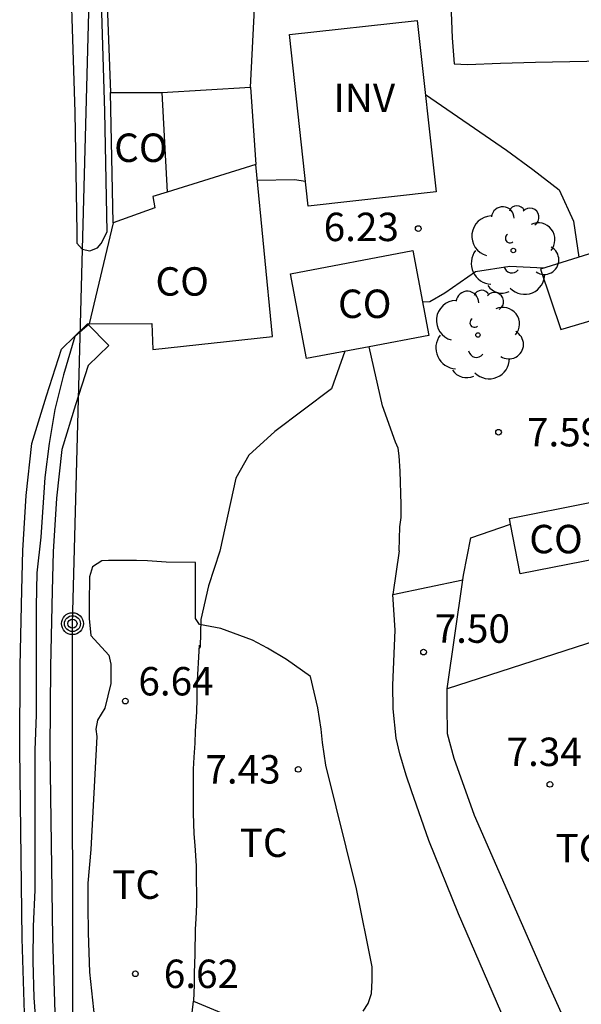
# Model space of a CAD drawing. Units: metres. Extents: x 584494 to 584848, y 4794039 to 4794291.
# Drawn here: x 584607 to 584621, y 4794128 to 4794154 of the extents above; entities that cross this region are included whole.
import ezdxf

# ---------------------------------------------------------------- set-up
doc = ezdxf.new("R2010")
doc.units = ezdxf.units.M
for name, color, linetype in [('020104', 34, 'Continuous'), ('020204', 9, 'Continuous'), ('020308', 9, 'Continuous'), ('060134', 9, 'Continuous'), ('070105', 6, 'Continuous'), ('070106', 6, 'Continuous'), ('070108', 9, 'VALLA'), ('080107', 9, 'Continuous'), ('080116', 9, 'Continuous'), ('080301', 9, 'Continuous'), ('090217', 9, 'Continuous'), ('100103', 3, 'Continuous'), ('100107', 3, 'Continuous'), ('100202', 3, 'Continuous'), ('100301', 7, 'Continuous'), ('100303', 7, 'Continuous'), ('220104', 9, 'LINEA_ELECTRICA')]:
    doc.layers.add(name, color=color, linetype=linetype)
doc.styles.add('ARIAL', font='ARIAL.TTF', dxfattribs={"height": 1})
doc.styles.get("Standard").update_dxf_attribs({"font": 'txt.shx'})
doc.linetypes.add('LINEA_ELECTRICA', pattern='A,7.5,-0.3,["E",Standard,S=0.25,R=0,X=-0.1,Y=-0.1],-0.3', length=8.1)
doc.linetypes.add('VALLA', pattern='A,1,[200,DONOSTI.shx,S=0.1,R=0,X=0,Y=0],1', length=2)

# ---------------------------------------------------------------- blocks, each defined once
blk = doc.blocks.new('COTAPU')
blk.add_circle((0, 0), 0.075)
blk = doc.blocks.new('ARBOL')
blk.add_circle((0, 0), 0.0587)
for centre, radius, start, end in [((-0.28, 0.855), 0.3, 359.2878, 173.6078), ((0.097, 0.97), 0.21, 23.1565, 160.4665), ((0.438, 0.881), 0.24, 301.578, 139.328), ((-0.564, 0.381), 0.532, 92.28, 254.58), ((0.656, 0.288), 0.443, 319.8556, 114.7656), ((-0.091, 0.321), 0.12, 119.14, 310.56), ((0.819, -0.249), 0.383, 235.5275, 62.0275), ((-0.556, -0.339), 0.555, 142.64, 266.54), ((-0.039, -0.384), 0.21, 189.64, 323.88), ((0.299, -0.624), 0.532, 224.67, 0.24), ((-0.301, -0.676), 0.45, 213.78, 295.32)]:
    blk.add_arc(centre, radius, start, end)
blk = doc.blocks.new('POSTEM')
for radius in [0.29, 0.21, 0.12]:
    blk.add_circle((0, 0), radius)

msp = doc.modelspace()

# ---------------------------------------------------------------- linework, layer by layer
at = {"layer": '020104', "flags": 128}
for points, elevation in [([(584617.256, 4794152.07), (584619.395, 4794150.602), (584620.095, 4794150.088), (584620.787, 4794149.55), (584621.169, 4794148.722), (584621.302, 4794147.773)], 6), ([(584612.822, 4794149.81), (584613.799, 4794149.822), (584614.092, 4794149.781)], 6), ([(584620.376, 4794147.482), (584619.481, 4794147.53), (584618.579, 4794147.386), (584617.771, 4794146.824), (584617.371, 4794146.592), (584617.182, 4794146.588)], 7), ([(584608.385, 4794146.01), (584608.003, 4794145.678), (584607.701, 4794144.67), (584607.477, 4794143.752), (584607.327, 4794142.858), (584607.209, 4794141.96), (584607.103, 4794140.384), (584606.999, 4794139.442), (584606.981, 4794138.552), (584606.979, 4794135.69), (584606.943, 4794134.762), (584606.947, 4794131.067), (584606.899, 4794130.117), (584606.893, 4794129.187), (584606.915, 4794128.219), (584607.005, 4794127.049)], 6), ([(584615.132, 4794145.289), (584614.779, 4794144.3), (584613.283, 4794143.168), (584612.593, 4794142.546), (584612.251, 4794141.938), (584611.827, 4794140.01), (584611.533, 4794139.098), (584611.323, 4794138.212), (584611.309, 4794137.488), (584611.277, 4794137.448)], 7)]:
    msp.add_lwpolyline(points, dxfattribs=dict(at, elevation=elevation))
at = {"layer": '060134'}
msp.add_polyline3d([(584608.337, 4794146.016, 7.256), (584608.375, 4794146.01, 7.28)], dxfattribs=at)
at = {"layer": '070105'}
for points in [[(584612.639, 4794152.264, 6.426), (584612.797, 4794155.38, 6.492), (584612.751, 4794160.882, 6.442), (584612.867, 4794163.206, 6.376), (584608.508, 4794163.488, 6.472), (584608.943, 4794152.12, 6.328)], [(584610.299, 4794152.118, 6.24), (584612.639, 4794152.264, 6.236)], [(584612.639, 4794152.264, 7.076), (584612.783, 4794150.218, 6.972)], [(584611.281, 4794137.535, 7.154), (584611.225, 4794136.445, 7.144), (584611.223, 4794136.117, 7.144), (584611.209, 4794135.775, 7.148), (584611.179, 4794135.259, 7.148), (584611.169, 4794134.941, 7.148), (584611.143, 4794134.573, 7.146), (584611.127, 4794134.255, 7.142), (584611.127, 4794133.995, 7.142), (584611.127, 4794133.819, 7.142), (584611.129, 4794133.455, 7.142), (584611.129, 4794133.095, 7.142), (584611.143, 4794132.549, 7.142), (584611.171, 4794132.243, 7.128), (584611.205, 4794131.711, 7.072), (584611.205, 4794131.431, 7.07), (584611.205, 4794131.299, 7.072), (584611.211, 4794131.005, 7.058), (584611.211, 4794130.687, 7.054), (584611.199, 4794130.305, 7.058), (584611.179, 4794130.032, 7.058), (584611.165, 4794129.38, 7.09), (584611.147, 4794128.87, 7.092), (584611.147, 4794128.566, 7.084), (584611.133, 4794128.132, 7.084)]]:
    msp.add_polyline3d(points, dxfattribs=at)
at = {"layer": '070106'}
for points in [[(584616.559, 4794140.026, 8.534), (584616.395, 4794138.874, 8.518)], [(584616.395, 4794138.874, 8.518), (584618.243, 4794139.26, 8.362)]]:
    msp.add_polyline3d(points, dxfattribs=at)
at = {"layer": '070108'}
for points in [[(584616.559, 4794140.026, 8.534), (584616.585, 4794140.66, 8.534), (584616.613, 4794140.906, 8.502), (584616.613, 4794141.248, 8.492), (584616.589, 4794142.128, 8.512), (584616.561, 4794142.526, 8.46), (584616.533, 4794142.736, 8.478), (584616.465, 4794142.89, 8.47), (584616.119, 4794143.85, 8.472), (584615.768, 4794145.41, 8.418)], [(584618.243, 4794139.26, 8.814), (584618.261, 4794139.382, 8.824), (584618.453, 4794140.366, 8.866), (584619.501, 4794140.726, 8.834)], [(584617.833, 4794136.383, 8.596), (584618.243, 4794139.26, 8.814)], [(584619.751, 4794124.692, 8.392), (584619.734, 4794126.346, 8.438), (584619.698, 4794126.76, 8.438), (584619.248, 4794127.866, 8.434), (584618.127, 4794130.444, 8.436), (584617.345, 4794132.378, 8.446), (584616.893, 4794133.684, 8.444), (584616.751, 4794134.098, 8.444), (584616.577, 4794134.664, 8.456), (584616.481, 4794135.076, 8.46), (584616.407, 4794135.852, 8.482), (584616.397, 4794136.478, 8.494), (584616.459, 4794137.924, 8.488), (584616.395, 4794138.874, 8.518)], [(584621.793, 4794125.363, 8.579), (584621.746, 4794125.64, 8.578), (584621.458, 4794126.47, 8.578), (584620.444, 4794128.714, 8.528), (584618.555, 4794133.034, 8.51), (584618.011, 4794134.538, 8.59), (584617.837, 4794135.196, 8.59), (584617.833, 4794135.93, 8.592), (584617.833, 4794136.383, 8.596)]]:
    msp.add_polyline3d(points, dxfattribs=at)
at = {"layer": '080107'}
for points in [[(584609.015, 4794148.68, 6.73), (584608.943, 4794152.12, 6.288)], [(584608.943, 4794152.12, 6.288), (584610.299, 4794152.118, 6.196)], [(584610.299, 4794152.118, 6.196), (584610.438, 4794149.489, 7.072)], [(584608.375, 4794146.01, 7.28), (584610.033, 4794146.022, 7.216), (584610.063, 4794145.334, 7.192), (584613.223, 4794145.682, 6.956), (584612.783, 4794150.218, 6.822)], [(584612.783, 4794150.218, 6.822), (584610.438, 4794149.489, 7.072)], [(584610.438, 4794149.489, 7.072), (584610.061, 4794149.372, 7.104), (584610.113, 4794149.076, 7.152), (584609.015, 4794148.68, 7.3)], [(584609.015, 4794148.68, 7.3), (584608.375, 4794146.01, 7.28)], [(584613.695, 4794147.332, 7.874), (584616.927, 4794147.947, 7.908), (584617.347, 4794145.71, 8.424), (584615.768, 4794145.41, 8.407)], [(584615.768, 4794145.41, 8.407), (584614.115, 4794145.095, 8.39), (584613.695, 4794147.332, 7.874)], [(584619.473, 4794140.872, 9.142), (584621.601, 4794141.294, 9.054), (584621.887, 4794139.834, 8.97), (584621.866, 4794139.83, 8.971)], [(584619.501, 4794140.726, 9.133), (584619.473, 4794140.872, 9.142)], [(584621.866, 4794139.83, 8.971), (584619.759, 4794139.412, 9.058), (584619.501, 4794140.726, 9.133)]]:
    msp.add_polyline3d(points, dxfattribs=at)
msp.add_polyline3d([(584623.965, 4794145.458, 6.89), (584623.139, 4794148.35, 7.022), (584620.293, 4794147.456, 7.676), (584620.831, 4794145.866, 7.67), (584621.695, 4794146.116, 7.652), (584622.117, 4794144.806, 7.408)], close=True, dxfattribs=at)
at = {"layer": '080116'}
msp.add_polyline3d([(584614.165, 4794149.124, 7.652), (584613.666, 4794153.648, 7.632), (584617.041, 4794154.02, 7.632), (584617.54, 4794149.496, 7.652), (584614.165, 4794149.124, 7.652)], dxfattribs=at)
at = {"layer": '100103'}
for points in [[(584617.925, 4794154.459, 5.952), (584617.965, 4794153.567, 5.966), (584618.017, 4794152.875, 5.974), (584618.371, 4794152.857, 5.868), (584619.235, 4794152.895, 5.846), (584620.165, 4794152.921, 5.718), (584621.517, 4794152.945, 5.438), (584623.415, 4794152.979, 4.608), (584623.981, 4794153.017, 4.448), (584624.147, 4794153.091, 4.348), (584624.247, 4794153.181, 4.32), (584624.373, 4794153.441, 4.334), (584624.435, 4794153.759, 4.29), (584624.449, 4794154.267, 4.262)], [(584615.609, 4794127.869, 7.49), (584615.749, 4794128.071, 7.484), (584615.833, 4794128.333, 7.474), (584615.849, 4794128.683, 7.474), (584615.849, 4794129.041, 7.474), (584615.441, 4794131.101, 7.51), (584614.629, 4794134.361, 7.5), (584614.543, 4794134.961, 7.5), (584614.501, 4794135.313, 7.492), (584614.417, 4794135.881, 7.464), (584614.225, 4794136.705, 7.454), (584613.587, 4794137.155, 7.448), (584613.089, 4794137.453, 7.444), (584612.695, 4794137.667, 7.406), (584611.851, 4794137.973, 7.24), (584611.295, 4794138.075, 7.092), (584611.183, 4794138.233, 6.998), (584611.183, 4794139.713, 6.968), (584610.409, 4794139.727, 6.976), (584609.919, 4794139.755, 6.856), (584609.629, 4794139.767, 6.862), (584609.177, 4794139.767, 6.84), (584608.887, 4794139.767, 6.798), (584608.715, 4794139.755, 6.81), (584608.467, 4794139.603, 6.768), (584608.389, 4794139.337, 6.738), (584608.383, 4794138.635, 6.714), (584608.379, 4794138.237, 6.716), (584608.419, 4794137.789, 6.72), (584608.901, 4794137.267, 6.72), (584608.953, 4794137.031, 6.714), (584608.953, 4794136.521, 6.712), (584608.791, 4794135.871, 6.712), (584608.603, 4794135.555, 6.708), (584608.559, 4794135.317, 6.706), (584608.583, 4794135.117, 6.708), (584608.427, 4794132.139, 6.652), (584608.347, 4794131.25, 6.622), (584608.347, 4794130.932, 6.622), (584608.347, 4794130.642, 6.638), (584608.349, 4794129.942, 6.642), (584608.391, 4794128.904, 6.63), (584608.521, 4794127.67, 6.626)], [(584624.72, 4794127.321, 7.316), (584623.878, 4794130.615, 7.364), (584623.228, 4794132.997, 7.312), (584622.535, 4794135.095, 7.336), (584622.267, 4794135.873, 7.336), (584621.779, 4794137.651, 7.328), (584617.833, 4794136.383, 7.54)], [(584611.073, 4794127.6, 6.81), (584611.133, 4794128.132, 6.81)], [(584611.133, 4794128.132, 7.138), (584611.875, 4794127.828, 7.232)]]:
    msp.add_polyline3d(points, dxfattribs=at)
at = {"layer": '100107'}
msp.add_polyline3d([(584608.48, 4794163.488, 6.791), (584607.68, 4794163.47, 6.794), (584607.831, 4794156.84, 6.868), (584607.997, 4794151.604, 6.926), (584608.051, 4794148.428, 7.208), (584608.055, 4794148.147, 7.224), (584608.193, 4794147.987, 7.3), (584608.393, 4794147.945, 7.302), (584608.597, 4794148.019, 7.304), (584608.697, 4794148.135, 7.3), (584608.851, 4794148.441, 7.205), (584608.797, 4794151.623, 6.923), (584608.631, 4794156.862, 6.865)], close=True, dxfattribs=at)
for points in [[(584606.735, 4794123.016, 7.416), (584606.751, 4794125.287, 7.246), (584606.611, 4794129.791, 7.222), (584606.545, 4794134.778, 7.268), (584606.561, 4794136.984, 7.258), (584606.601, 4794138.982, 7.256), (584606.631, 4794140.03, 7.284), (584606.719, 4794141.482, 7.31), (584606.869, 4794142.856, 7.298), (584607.255, 4794144.114, 7.328), (584607.647, 4794145.346, 7.34), (584608.337, 4794146.016, 7.256)], [(584608.337, 4794146.016, 7.256), (584608.895, 4794145.443, 7.267), (584608.349, 4794144.913, 7.348), (584608.019, 4794143.875, 7.331), (584607.656, 4794142.694, 7.299), (584607.516, 4794141.414, 7.309), (584607.43, 4794139.994, 7.282), (584607.401, 4794138.963, 7.254), (584607.361, 4794136.973, 7.255), (584607.345, 4794134.78, 7.265), (584607.411, 4794129.809, 7.219), (584607.551, 4794125.297, 7.243), (584607.539, 4794123.628, 8.506), (584610.673, 4794123.84, 8.56), (584612.823, 4794123.984, 8.718), (584614.299, 4794124.208, 8.832), (584615.78, 4794124.482, 8.934), (584617.116, 4794124.63, 8.952), (584617.556, 4794124.686, 8.952), (584617.76, 4794124.562, 9.104), (584617.71, 4794124.352, 9.052)]]:
    msp.add_polyline3d(points, dxfattribs=at)
at = {"layer": '220104'}
msp.add_polyline3d([(584614.623, 4794040.181, 7.314), (584612.175, 4794064.552, 6.506), (584607.954, 4794114.24, 6.229), (584607.939, 4794138.099, 6.716), (584608.552, 4794161.167, 5)], dxfattribs=at)

# ---------------------------------------------------------------- block references
at = {"layer": '020204', "rotation": 359.9987685839998}
for p in [(584617.067, 4794148.528, 6.232), (584619.187, 4794143.154, 7.592), (584617.207, 4794137.35, 7.496), (584609.335, 4794136.056, 6.642), (584613.899, 4794134.254, 7.428), (584620.543, 4794133.858, 7.336), (584609.599, 4794128.857, 6.62)]:
    msp.add_blockref('COTAPU', p, dxfattribs=at)
at = {"layer": '090217', "rotation": 359.9987685839998}
msp.add_blockref('POSTEM', (584607.938, 4794138.1, 6.715), dxfattribs=at)
at = {"layer": '100202', "rotation": 359.9987685839998}
for p in [(584619.577, 4794147.95, 8.452), (584618.643, 4794145.72, 8.822)]:
    msp.add_blockref('ARBOL', p, dxfattribs=at)

# ---------------------------------------------------------------- texts
at = {"layer": '020308', "style": 'ARIAL'}
for s, p in [('6.23', (584614.57, 4794148.198, 6.232)), ('7.59', (584619.937, 4794142.779, 7.592)), ('7.50', (584617.5, 4794137.594, 7.496)), ('6.64', (584609.678, 4794136.205, 6.642)), ('7.34', (584619.397, 4794134.342, 7.336)), ('7.43', (584611.447, 4794133.879, 7.428)), ('6.62', (584610.349, 4794128.482, 6.62))]:
    msp.add_text(s, height=0.75, rotation=359.9988, dxfattribs=at).set_placement(p)
at = {"layer": '080301', "style": 'ARIAL'}
for p in [(584609.039, 4794150.288), (584610.129, 4794146.758), (584614.949, 4794146.168), (584619.999, 4794139.958)]:
    msp.add_text('CO', height=0.75, rotation=359.9988, dxfattribs=at).set_placement(p)
at = {"layer": '100301', "style": 'ARIAL'}
for p in [(584612.353, 4794131.942), (584620.69, 4794131.796), (584608.987, 4794130.835)]:
    msp.add_text('TC', height=0.75, rotation=359.9988, dxfattribs=at).set_placement(p)
at = {"layer": '100303', "style": 'ARIAL'}
msp.add_text('INV', height=0.75, rotation=359.9988, dxfattribs=at).set_placement((584614.829, 4794151.608))

doc.saveas('drawing.dxf')
